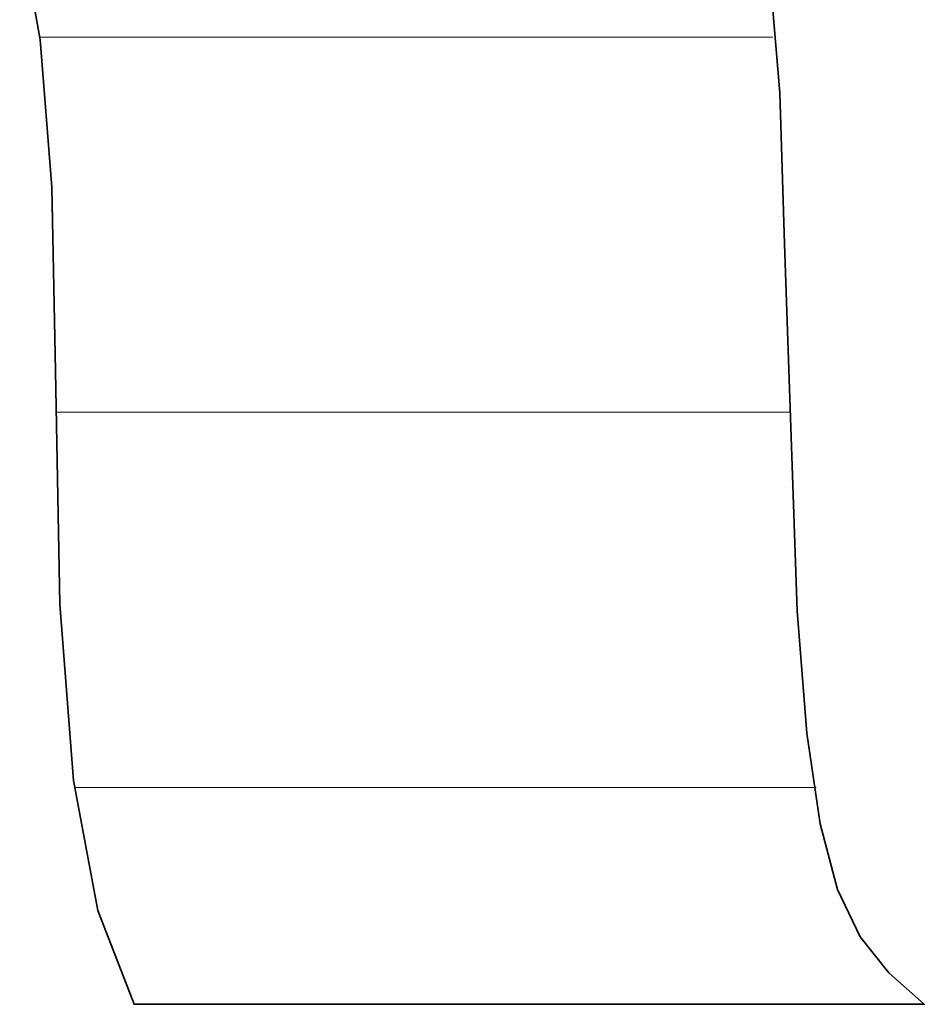
# Model space of a CAD drawing. Units: millimetres. Extents: x 59 to 11996, y 24 to 8424.
# Drawn here: x 8385 to 8401, y 255 to 273 of the extents above; entities that cross this region are included whole.
import ezdxf

# ---------------------------------------------------------------- set-up
doc = ezdxf.new("R2010")
doc.units = ezdxf.units.MM
doc.header["$MEASUREMENT"] = 0
doc.layers.add('(1) Shape lines', color=7, linetype='Continuous', lineweight=35)
doc.layers.add('(9) Sheet', color=7, linetype='Continuous', lineweight=35)

# ---------------------------------------------------------------- blocks, each defined once
blk = doc.blocks.new('HATCH_407_c83d6a12-c7f1-4aed-8d68-e76929f94970')
at = {"layer": '(1) Shape lines', "color": 0, "lineweight": 9}
for p, q in [((8384.818, 287), (8384.777, 287)), ((8384.871, 280), (8384.777, 280)), ((8384.924, 273), (8384.915, 273))]:
    blk.add_line(p, q, dxfattribs=at)
blk = doc.blocks.new('HATCH_408_042c9fd2-4ffe-4b54-abae-befd4191eca5')
at = {"layer": '(1) Shape lines', "color": 0, "lineweight": 9}
for p, q in [((8384.924, 287), (8384.818, 287)), ((8384.924, 280), (8384.871, 280)), ((8384.924, 273), (8384.924, 273))]:
    blk.add_line(p, q, dxfattribs=at)
blk = doc.blocks.new('HATCH_413_a406e88c-9fe3-4131-9a18-3de81380fecf')
at = {"layer": '(1) Shape lines', "color": 0, "lineweight": 9}
for p, q in [((8384.941, 287), (8384.924, 287)), ((8384.962, 280), (8384.924, 280)), ((8384.982, 273), (8384.924, 273))]:
    blk.add_line(p, q, dxfattribs=at)
blk = doc.blocks.new('HATCH_414_3a8e8b57-a4be-472f-a7b5-e3a342fceb6e')
at = {"layer": '(1) Shape lines', "color": 0, "lineweight": 9}
for p, q in [((8384.987, 287), (8384.941, 287)), ((8384.987, 280), (8384.962, 280)), ((8384.987, 273), (8384.982, 273))]:
    blk.add_line(p, q, dxfattribs=at)
blk = doc.blocks.new('HATCH_419_39b87fcd-8452-436c-af97-9456b1fef385')
at = {"layer": '(1) Shape lines', "color": 0, "lineweight": 9}
for p, q in [((8385.034, 287), (8384.987, 287)), ((8385.089, 280), (8384.987, 280)), ((8385.145, 273), (8384.987, 273))]:
    blk.add_line(p, q, dxfattribs=at)
blk = doc.blocks.new('HATCH_420_932fa278-ac90-4677-9b5e-50a3a19433e5')
at = {"layer": '(1) Shape lines', "color": 0, "lineweight": 9}
for p, q in [((8385.192, 287), (8385.034, 287)), ((8385.192, 280), (8385.089, 280)), ((8385.192, 273), (8385.145, 273))]:
    blk.add_line(p, q, dxfattribs=at)
blk = doc.blocks.new('HATCH_425_2b38bff6-f669-4047-87c1-1e82086b2202')
at = {"layer": '(1) Shape lines', "color": 0, "lineweight": 9}
for p, q in [((8385.196, 287), (8385.192, 287)), ((8385.201, 280), (8385.192, 280)), ((8385.205, 273), (8385.192, 273))]:
    blk.add_line(p, q, dxfattribs=at)
blk = doc.blocks.new('HATCH_426_af2bafc3-da01-418f-af4e-8f00daa42bb3')
at = {"layer": '(1) Shape lines', "color": 0, "lineweight": 9}
for p, q in [((8385.209, 287), (8385.196, 287)), ((8385.209, 280), (8385.201, 280)), ((8385.209, 273), (8385.205, 273))]:
    blk.add_line(p, q, dxfattribs=at)
blk = doc.blocks.new('HATCH_431_62529bb7-521b-4035-9b76-099b0a5a7529')
at = {"layer": '(1) Shape lines', "color": 0, "lineweight": 9}
for p, q in [((8385.211, 287), (8385.209, 287)), ((8385.213, 280), (8385.209, 280)), ((8385.215, 273), (8385.209, 273))]:
    blk.add_line(p, q, dxfattribs=at)
blk = doc.blocks.new('HATCH_432_e45361bd-1ae8-4c4d-a48e-4bcb62358eca')
at = {"layer": '(1) Shape lines', "color": 0, "lineweight": 9}
for p, q in [((8385.217, 287), (8385.211, 287)), ((8385.217, 280), (8385.213, 280)), ((8385.217, 273), (8385.215, 273))]:
    blk.add_line(p, q, dxfattribs=at)
blk = doc.blocks.new('HATCH_437_9859fbee-2fa1-4737-baa1-a5d6479ade75')
at = {"layer": '(1) Shape lines', "color": 0, "lineweight": 9}
for p, q in [((8385.265, 287), (8385.217, 287)), ((8385.316, 280), (8385.217, 280)), ((8385.366, 273), (8385.217, 273)), ((8385.417, 266), (8385.243, 266))]:
    blk.add_line(p, q, dxfattribs=at)
blk = doc.blocks.new('HATCH_438_12509c56-6f9b-46d0-ba90-8960ddbca1f0')
at = {"layer": '(1) Shape lines', "color": 0, "lineweight": 9}
for p, q in [((8385.452, 294), (8385.294, 294)), ((8385.452, 287), (8385.265, 287)), ((8385.452, 280), (8385.316, 280)), ((8385.452, 273), (8385.366, 273)), ((8385.452, 266), (8385.417, 266))]:
    blk.add_line(p, q, dxfattribs=at)
blk = doc.blocks.new('HATCH_443_8a332e43-f3ae-4c12-9800-5a394580b841')
at = {"layer": '(1) Shape lines', "color": 0, "lineweight": 9}
for p, q in [((8385.452, 294), (8385.452, 294)), ((8385.453, 287), (8385.452, 287)), ((8385.455, 280), (8385.452, 280)), ((8385.456, 273), (8385.452, 273)), ((8385.458, 266), (8385.452, 266))]:
    blk.add_line(p, q, dxfattribs=at)
blk = doc.blocks.new('HATCH_444_8789422b-c3c4-4029-9a18-1f7495a121dc')
at = {"layer": '(1) Shape lines', "color": 0, "lineweight": 9}
for p, q in [((8385.459, 294), (8385.452, 294)), ((8385.459, 287), (8385.453, 287)), ((8385.459, 280), (8385.455, 280)), ((8385.459, 273), (8385.456, 273)), ((8385.459, 266), (8385.458, 266))]:
    blk.add_line(p, q, dxfattribs=at)
blk = doc.blocks.new('HATCH_449_48a5444e-6206-491e-8994-35c592e53180')
at = {"layer": '(1) Shape lines', "color": 0, "lineweight": 9}
for p, q in [((8385.461, 294), (8385.459, 294)), ((8385.475, 287), (8385.459, 287)), ((8385.49, 280), (8385.459, 280)), ((8385.504, 273), (8385.459, 273)), ((8385.519, 266), (8385.459, 266))]:
    blk.add_line(p, q, dxfattribs=at)
blk = doc.blocks.new('HATCH_450_1fd468a2-c578-45a1-b168-9af171ab781b')
at = {"layer": '(1) Shape lines', "color": 0, "lineweight": 9}
for p, q in [((8385.532, 294), (8385.461, 294)), ((8385.532, 287), (8385.475, 287)), ((8385.532, 280), (8385.49, 280)), ((8385.532, 273), (8385.504, 273)), ((8385.532, 266), (8385.519, 266))]:
    blk.add_line(p, q, dxfattribs=at)
blk = doc.blocks.new('HATCH_455_93ec893d-73ef-45f1-bf4c-2986d1da9687')
at = {"layer": '(1) Shape lines', "color": 0, "lineweight": 9}
for p, q in [((8385.541, 273), (8385.532, 273)), ((8385.543, 266), (8385.532, 266))]:
    blk.add_line(p, q, dxfattribs=at)
blk = doc.blocks.new('HATCH_456_1bb7fc0f-a339-4763-aa7c-e755765e1b6c')
at = {"layer": '(1) Shape lines', "color": 0, "lineweight": 9}
for p, q in [((8385.545, 273), (8385.541, 273)), ((8385.545, 266), (8385.543, 266))]:
    blk.add_line(p, q, dxfattribs=at)
blk = doc.blocks.new('HATCH_459_f5cad36c-a149-4f05-a437-a8dd7726bfa9')
at = {"layer": '(1) Shape lines', "color": 0, "lineweight": 9}
for p, q in [((8385.867, 273), (8385.545, 273)), ((8385.924, 266), (8385.545, 266)), ((8385.98, 259), (8385.568, 259))]:
    blk.add_line(p, q, dxfattribs=at)
blk = doc.blocks.new('HATCH_460_804c96c8-508c-4207-8839-26de383b5841')
at = {"layer": '(1) Shape lines', "color": 0, "lineweight": 9}
for p, q in [((8385.999, 273), (8385.867, 273)), ((8385.999, 266), (8385.924, 266)), ((8385.999, 259), (8385.98, 259))]:
    blk.add_line(p, q, dxfattribs=at)
blk = doc.blocks.new('HATCH_463_89ab4af8-5c1d-467d-aa40-80f1d3ec5208')
at = {"layer": '(1) Shape lines', "color": 0, "lineweight": 9}
for p, q in [((8386.022, 273), (8385.999, 273)), ((8386.027, 266), (8385.999, 266)), ((8386.031, 259), (8385.999, 259))]:
    blk.add_line(p, q, dxfattribs=at)
blk = doc.blocks.new('HATCH_464_c0e9fc93-00e5-41b6-b18d-a264db277768')
at = {"layer": '(1) Shape lines', "color": 0, "lineweight": 9}
for p, q in [((8386.032, 273), (8386.022, 273)), ((8386.032, 266), (8386.027, 266)), ((8386.032, 259), (8386.031, 259))]:
    blk.add_line(p, q, dxfattribs=at)
blk = doc.blocks.new('HATCH_467_d9129b21-966d-46f3-a512-4730568ff94e')
at = {"layer": '(1) Shape lines', "color": 0, "lineweight": 9}
for p, q in [((8386.475, 273), (8386.032, 273)), ((8386.553, 266), (8386.032, 266)), ((8386.631, 259), (8386.032, 259))]:
    blk.add_line(p, q, dxfattribs=at)
blk = doc.blocks.new('HATCH_468_1a0ada2f-2e37-4693-90ef-d5d356c7f7a8')
at = {"layer": '(1) Shape lines', "color": 0, "lineweight": 9}
for p, q in [((8386.676, 273), (8386.475, 273)), ((8386.676, 266), (8386.553, 266)), ((8386.676, 259), (8386.631, 259))]:
    blk.add_line(p, q, dxfattribs=at)
blk = doc.blocks.new('HATCH_473_a5209d07-9b4e-458f-a633-b11492f5e61a')
at = {"layer": '(1) Shape lines', "color": 0, "lineweight": 9}
for p, q in [((8386.69, 273), (8386.676, 273)), ((8386.693, 266), (8386.676, 266)), ((8386.696, 259), (8386.676, 259))]:
    blk.add_line(p, q, dxfattribs=at)
blk = doc.blocks.new('HATCH_474_87bec83a-25f6-4371-a811-ae690cba66ee')
at = {"layer": '(1) Shape lines', "color": 0, "lineweight": 9}
for p, q in [((8386.697, 273), (8386.69, 273)), ((8386.697, 266), (8386.693, 266)), ((8386.697, 259), (8386.696, 259))]:
    blk.add_line(p, q, dxfattribs=at)
blk = doc.blocks.new('HATCH_479_2145d6ca-991e-498c-8ead-9685e4de4db0')
at = {"layer": '(1) Shape lines', "color": 0, "lineweight": 9}
for p, q in [((8387.317, 273), (8386.697, 273)), ((8387.425, 266), (8386.697, 266)), ((8387.534, 259), (8386.697, 259))]:
    blk.add_line(p, q, dxfattribs=at)
blk = doc.blocks.new('HATCH_480_4460f35d-ece5-48d9-b1d5-99eec2a81df8')
at = {"layer": '(1) Shape lines', "color": 0, "lineweight": 9}
for p, q in [((8387.597, 273), (8387.317, 273)), ((8387.597, 266), (8387.425, 266)), ((8387.597, 259), (8387.534, 259))]:
    blk.add_line(p, q, dxfattribs=at)
blk = doc.blocks.new('HATCH_485_240a6d2c-97f2-490e-9276-6c19b197ac37')
at = {"layer": '(1) Shape lines', "color": 0, "lineweight": 9}
for p, q in [((8387.796, 273), (8387.597, 273)), ((8387.831, 266), (8387.597, 266)), ((8387.866, 259), (8387.597, 259))]:
    blk.add_line(p, q, dxfattribs=at)
blk = doc.blocks.new('HATCH_486_2efb3f72-be90-48e3-9cf5-c1601c242d75')
at = {"layer": '(1) Shape lines', "color": 0, "lineweight": 9}
for p, q in [((8387.887, 273), (8387.796, 273)), ((8387.887, 266), (8387.831, 266)), ((8387.887, 259), (8387.866, 259))]:
    blk.add_line(p, q, dxfattribs=at)
blk = doc.blocks.new('HATCH_491_998df2b1-c4ef-40fe-8096-3fa17e2a527d')
at = {"layer": '(1) Shape lines', "color": 0, "lineweight": 9}
for p, q in [((8388.374, 273), (8387.887, 273)), ((8388.46, 266), (8387.887, 266)), ((8388.546, 259), (8387.887, 259))]:
    blk.add_line(p, q, dxfattribs=at)
blk = doc.blocks.new('HATCH_492_7166832a-2475-4413-bfa6-52bfa813a833')
at = {"layer": '(1) Shape lines', "color": 0, "lineweight": 9}
for p, q in [((8388.595, 273), (8388.374, 273)), ((8388.595, 266), (8388.46, 266)), ((8388.595, 259), (8388.546, 259))]:
    blk.add_line(p, q, dxfattribs=at)
blk = doc.blocks.new('HATCH_497_6fc72886-c9ee-46b0-9b1b-f6d95f46421a')
at = {"layer": '(1) Shape lines', "color": 0, "lineweight": 9}
for p, q in [((8389.178, 273), (8388.595, 273)), ((8389.281, 266), (8388.595, 266)), ((8389.384, 259), (8388.595, 259))]:
    blk.add_line(p, q, dxfattribs=at)
blk = doc.blocks.new('HATCH_498_fdf4caf8-2ff4-4d09-ba81-f231bb38b75f')
at = {"layer": '(1) Shape lines', "color": 0, "lineweight": 9}
for p, q in [((8389.444, 273), (8389.178, 273)), ((8389.444, 266), (8389.281, 266)), ((8389.444, 259), (8389.384, 259))]:
    blk.add_line(p, q, dxfattribs=at)
blk = doc.blocks.new('HATCH_503_279853e3-c7f5-453e-a729-e968bd3583fe')
at = {"layer": '(1) Shape lines', "color": 0, "lineweight": 9}
for p, q in [((8389.635, 280), (8389.444, 280)), ((8389.999, 273), (8389.444, 273)), ((8390.364, 266), (8389.444, 266)), ((8390.729, 259), (8389.444, 259))]:
    blk.add_line(p, q, dxfattribs=at)
blk = doc.blocks.new('HATCH_504_d5156aa1-005b-4ea1-a40b-7d09cb34f18d')
at = {"layer": '(1) Shape lines', "color": 0, "lineweight": 9}
for p, q in [((8390.94, 280), (8389.635, 280)), ((8390.94, 273), (8389.999, 273)), ((8390.94, 266), (8390.364, 266)), ((8390.94, 259), (8390.729, 259))]:
    blk.add_line(p, q, dxfattribs=at)
blk = doc.blocks.new('HATCH_511_24beefca-a3e6-48d8-942a-e503b79bc56e')
at = {"layer": '(1) Shape lines', "color": 0, "lineweight": 9}
for p, q in [((8391.028, 280), (8390.94, 280)), ((8391.213, 273), (8390.94, 273)), ((8391.397, 266), (8390.94, 266)), ((8391.582, 259), (8390.94, 259))]:
    blk.add_line(p, q, dxfattribs=at)
blk = doc.blocks.new('HATCH_512_dd9bfb4a-8d1d-473b-bca5-385339ffb86d')
at = {"layer": '(1) Shape lines', "color": 0, "lineweight": 9}
for p, q in [((8391.689, 280), (8391.028, 280)), ((8391.689, 273), (8391.213, 273)), ((8391.689, 266), (8391.397, 266)), ((8391.689, 259), (8391.582, 259))]:
    blk.add_line(p, q, dxfattribs=at)
blk = doc.blocks.new('HATCH_519_110324a5-a75a-448c-8bc5-61923b888c34')
at = {"layer": '(1) Shape lines', "color": 0, "lineweight": 9}
for p, q in [((8391.763, 280), (8391.689, 280)), ((8391.925, 273), (8391.689, 273)), ((8392.087, 266), (8391.689, 266)), ((8392.25, 259), (8391.689, 259))]:
    blk.add_line(p, q, dxfattribs=at)
blk = doc.blocks.new('HATCH_520_5fb89308-d241-475f-b9fc-96fa5b6ae0cf')
at = {"layer": '(1) Shape lines', "color": 0, "lineweight": 9}
for p, q in [((8392.344, 280), (8391.763, 280)), ((8392.344, 273), (8391.925, 273)), ((8392.344, 266), (8392.087, 266)), ((8392.344, 259), (8392.25, 259))]:
    blk.add_line(p, q, dxfattribs=at)
blk = doc.blocks.new('HATCH_527_9d300c21-cd17-4835-9c16-675e1ee6ba75')
at = {"layer": '(1) Shape lines', "color": 0, "lineweight": 9}
for p, q in [((8392.428, 280), (8392.344, 280)), ((8392.624, 273), (8392.344, 273)), ((8392.82, 266), (8392.344, 266)), ((8393.016, 259), (8392.344, 259))]:
    blk.add_line(p, q, dxfattribs=at)
blk = doc.blocks.new('HATCH_528_427c3b4b-65a7-4dd0-a717-f2b6eb4da71a')
at = {"layer": '(1) Shape lines', "color": 0, "lineweight": 9}
for p, q in [((8393.129, 280), (8392.428, 280)), ((8393.129, 273), (8392.624, 273)), ((8393.129, 266), (8392.82, 266)), ((8393.129, 259), (8393.016, 259))]:
    blk.add_line(p, q, dxfattribs=at)
blk = doc.blocks.new('HATCH_535_601613e8-0315-471c-a47c-2fc773cb3ae4')
at = {"layer": '(1) Shape lines', "color": 0, "lineweight": 9}
for p, q in [((8393.136, 280), (8393.129, 280)), ((8393.154, 273), (8393.129, 273)), ((8393.172, 266), (8393.129, 266)), ((8393.191, 259), (8393.129, 259))]:
    blk.add_line(p, q, dxfattribs=at)
blk = doc.blocks.new('HATCH_536_ed86d860-b538-4f4f-b12e-0070dc1e005a')
at = {"layer": '(1) Shape lines', "color": 0, "lineweight": 9}
for p, q in [((8393.201, 280), (8393.136, 280)), ((8393.201, 273), (8393.154, 273)), ((8393.201, 266), (8393.172, 266)), ((8393.201, 259), (8393.191, 259))]:
    blk.add_line(p, q, dxfattribs=at)
blk = doc.blocks.new('HATCH_543_d31ba7f1-76a9-40ec-b123-c195d4c6463c')
at = {"layer": '(1) Shape lines', "color": 0, "lineweight": 9}
for p, q in [((8393.244, 280), (8393.201, 280)), ((8393.357, 273), (8393.201, 273)), ((8393.471, 266), (8393.201, 266)), ((8393.585, 259), (8393.201, 259))]:
    blk.add_line(p, q, dxfattribs=at)
blk = doc.blocks.new('HATCH_544_67a6c860-6992-4503-bf8a-d926e808f628')
at = {"layer": '(1) Shape lines', "color": 0, "lineweight": 9}
for p, q in [((8393.65, 280), (8393.244, 280)), ((8393.65, 273), (8393.357, 273)), ((8393.65, 266), (8393.471, 266)), ((8393.65, 259), (8393.585, 259))]:
    blk.add_line(p, q, dxfattribs=at)
blk = doc.blocks.new('HATCH_551_8eb9122b-9ce5-4ba4-b966-9997b68ba398')
at = {"layer": '(1) Shape lines', "color": 0, "lineweight": 9}
for p, q in [((8393.651, 280), (8393.65, 280)), ((8393.652, 273), (8393.65, 273)), ((8393.653, 266), (8393.65, 266)), ((8393.654, 259), (8393.65, 259))]:
    blk.add_line(p, q, dxfattribs=at)
blk = doc.blocks.new('HATCH_552_80d407ba-cc09-4711-985c-a8c1290f0225')
at = {"layer": '(1) Shape lines', "color": 0, "lineweight": 9}
for p, q in [((8393.654, 280), (8393.651, 280)), ((8393.654, 273), (8393.652, 273)), ((8393.654, 266), (8393.653, 266)), ((8393.654, 259), (8393.654, 259))]:
    blk.add_line(p, q, dxfattribs=at)
blk = doc.blocks.new('HATCH_559_a3bb32f4-ed28-40bd-8c1d-3c4b9a1b886e')
at = {"layer": '(1) Shape lines', "color": 0, "lineweight": 9}
for p, q in [((8393.682, 280), (8393.654, 280)), ((8393.765, 273), (8393.654, 273)), ((8393.847, 266), (8393.654, 266)), ((8393.93, 259), (8393.654, 259))]:
    blk.add_line(p, q, dxfattribs=at)
blk = doc.blocks.new('HATCH_560_f902ecd3-a905-434f-a0fc-cceec5fe4961')
at = {"layer": '(1) Shape lines', "color": 0, "lineweight": 9}
for p, q in [((8393.977, 280), (8393.682, 280)), ((8393.977, 273), (8393.765, 273)), ((8393.977, 266), (8393.847, 266)), ((8393.977, 259), (8393.93, 259))]:
    blk.add_line(p, q, dxfattribs=at)
blk = doc.blocks.new('HATCH_567_a5011714-7c6f-47ff-9e0a-4b200c5113fa')
at = {"layer": '(1) Shape lines', "color": 0, "lineweight": 9}
for p, q in [((8393.992, 280), (8393.977, 280)), ((8394.039, 273), (8393.977, 273)), ((8394.086, 266), (8393.977, 266)), ((8394.133, 259), (8393.977, 259))]:
    blk.add_line(p, q, dxfattribs=at)
blk = doc.blocks.new('HATCH_568_8aa9e9e9-9005-4e55-a18b-8aeb42618176')
at = {"layer": '(1) Shape lines', "color": 0, "lineweight": 9}
for p, q in [((8394.16, 280), (8393.992, 280)), ((8394.16, 273), (8394.039, 273)), ((8394.16, 266), (8394.086, 266)), ((8394.16, 259), (8394.133, 259))]:
    blk.add_line(p, q, dxfattribs=at)
blk = doc.blocks.new('HATCH_575_95668d30-92d3-48b5-8316-d0b97b15889d')
at = {"layer": '(1) Shape lines', "color": 0, "lineweight": 9}
for p, q in [((8394.192, 280), (8394.16, 280)), ((8394.296, 273), (8394.16, 273)), ((8394.4, 266), (8394.16, 266)), ((8394.505, 259), (8394.16, 259))]:
    blk.add_line(p, q, dxfattribs=at)
blk = doc.blocks.new('HATCH_576_b6eb729a-5f48-4641-a9f3-b132c39da371')
at = {"layer": '(1) Shape lines', "color": 0, "lineweight": 9}
for p, q in [((8394.565, 280), (8394.192, 280)), ((8394.565, 273), (8394.296, 273)), ((8394.565, 266), (8394.4, 266)), ((8394.565, 259), (8394.505, 259))]:
    blk.add_line(p, q, dxfattribs=at)
blk = doc.blocks.new('HATCH_583_f270e9bb-d435-45b0-8275-b63126512592')
at = {"layer": '(1) Shape lines', "color": 0, "lineweight": 9}
for p, q in [((8394.621, 280), (8394.565, 280)), ((8394.82, 273), (8394.565, 273)), ((8395.019, 266), (8394.565, 266)), ((8395.217, 259), (8394.565, 259))]:
    blk.add_line(p, q, dxfattribs=at)
blk = doc.blocks.new('HATCH_584_15019ef5-826a-4590-ba3b-473c832fbda0')
at = {"layer": '(1) Shape lines', "color": 0, "lineweight": 9}
for p, q in [((8395.332, 280), (8394.621, 280)), ((8395.332, 273), (8394.82, 273)), ((8395.332, 266), (8395.019, 266)), ((8395.332, 259), (8395.217, 259))]:
    blk.add_line(p, q, dxfattribs=at)
blk = doc.blocks.new('HATCH_591_9e28b172-511a-436b-9962-17be3e764552')
at = {"layer": '(1) Shape lines', "color": 0, "lineweight": 9}
for p, q in [((8395.355, 280), (8395.332, 280)), ((8395.471, 273), (8395.332, 273)), ((8395.588, 266), (8395.332, 266)), ((8395.705, 259), (8395.332, 259))]:
    blk.add_line(p, q, dxfattribs=at)
blk = doc.blocks.new('HATCH_592_421269a7-6d66-4930-9c64-2cea06aa32d5')
at = {"layer": '(1) Shape lines', "color": 0, "lineweight": 9}
for p, q in [((8395.772, 280), (8395.355, 280)), ((8395.772, 273), (8395.471, 273)), ((8395.772, 266), (8395.588, 266)), ((8395.772, 259), (8395.705, 259))]:
    blk.add_line(p, q, dxfattribs=at)
blk = doc.blocks.new('HATCH_599_5bf8ec7b-3403-4b90-84a9-4b57d9743c73')
at = {"layer": '(1) Shape lines', "color": 0, "lineweight": 9}
for p, q in [((8395.788, 280), (8395.772, 280)), ((8395.903, 273), (8395.772, 273)), ((8396.018, 266), (8395.772, 266)), ((8396.133, 259), (8395.772, 259))]:
    blk.add_line(p, q, dxfattribs=at)
blk = doc.blocks.new('HATCH_600_06f617f2-d5ce-4dd4-a1c0-07dd1fb626ae')
at = {"layer": '(1) Shape lines', "color": 0, "lineweight": 9}
for p, q in [((8396.199, 280), (8395.788, 280)), ((8396.199, 273), (8395.903, 273)), ((8396.199, 266), (8396.018, 266)), ((8396.199, 259), (8396.133, 259))]:
    blk.add_line(p, q, dxfattribs=at)
blk = doc.blocks.new('HATCH_607_e140af2f-e778-4d69-923e-ed27c9aca21a')
at = {"layer": '(1) Shape lines', "color": 0, "lineweight": 9}
for p, q in [((8396.211, 280), (8396.199, 280)), ((8396.353, 273), (8396.199, 273)), ((8396.495, 266), (8396.199, 266)), ((8396.637, 259), (8396.199, 259))]:
    blk.add_line(p, q, dxfattribs=at)
blk = doc.blocks.new('HATCH_608_1febd569-518f-4488-84de-e706808134c3')
at = {"layer": '(1) Shape lines', "color": 0, "lineweight": 9}
for p, q in [((8396.592, 280), (8396.211, 280)), ((8396.719, 273), (8396.353, 273)), ((8396.719, 266), (8396.495, 266)), ((8396.719, 259), (8396.637, 259))]:
    blk.add_line(p, q, dxfattribs=at)
blk = doc.blocks.new('HATCH_615_ae8edc88-165c-4b39-9534-0d2143f260ef')
at = {"layer": '(1) Shape lines', "color": 0, "lineweight": 9}
for p, q in [((8396.889, 273), (8396.719, 273)), ((8397.064, 266), (8396.719, 266)), ((8397.239, 259), (8396.719, 259))]:
    blk.add_line(p, q, dxfattribs=at)
blk = doc.blocks.new('HATCH_616_c2782c17-83eb-42e3-945a-c0941b36aae0')
at = {"layer": '(1) Shape lines', "color": 0, "lineweight": 9}
for p, q in [((8397.34, 273), (8396.889, 273)), ((8397.34, 266), (8397.064, 266)), ((8397.34, 259), (8397.239, 259))]:
    blk.add_line(p, q, dxfattribs=at)
blk = doc.blocks.new('HATCH_623_7f2468d5-f90c-4118-bb26-c8e972628407')
at = {"layer": '(1) Shape lines', "color": 0, "lineweight": 9}
for p, q in [((8397.342, 273), (8397.34, 273)), ((8397.344, 266), (8397.34, 266)), ((8397.346, 259), (8397.34, 259))]:
    blk.add_line(p, q, dxfattribs=at)
blk = doc.blocks.new('HATCH_624_7d5ca5e0-b129-4d52-a363-14dea01025d3')
at = {"layer": '(1) Shape lines', "color": 0, "lineweight": 9}
for p, q in [((8397.347, 273), (8397.342, 273)), ((8397.347, 266), (8397.344, 266)), ((8397.347, 259), (8397.346, 259))]:
    blk.add_line(p, q, dxfattribs=at)
blk = doc.blocks.new('HATCH_631_fdfddb37-98d0-43af-abc8-341c204fba0a')
at = {"layer": '(1) Shape lines', "color": 0, "lineweight": 9}
for p, q in [((8397.46, 273), (8397.347, 273)), ((8397.594, 266), (8397.347, 266)), ((8397.729, 259), (8397.347, 259))]:
    blk.add_line(p, q, dxfattribs=at)
blk = doc.blocks.new('HATCH_632_b1643b60-a755-4dfd-b64b-1e8fe901a375')
at = {"layer": '(1) Shape lines', "color": 0, "lineweight": 9}
for p, q in [((8397.807, 273), (8397.46, 273)), ((8397.807, 266), (8397.594, 266)), ((8397.807, 259), (8397.729, 259))]:
    blk.add_line(p, q, dxfattribs=at)
blk = doc.blocks.new('HATCH_639_36e8d362-1e6d-4bf6-bc1c-16f3a4cb93db')
at = {"layer": '(1) Shape lines', "color": 0, "lineweight": 9}
for p, q in [((8397.862, 273), (8397.807, 273)), ((8397.946, 266), (8397.807, 266)), ((8398.031, 259), (8397.807, 259))]:
    blk.add_line(p, q, dxfattribs=at)
blk = doc.blocks.new('HATCH_640_0f601565-f2a1-459b-99d2-fd19c7679294')
at = {"layer": '(1) Shape lines', "color": 0, "lineweight": 9}
for p, q in [((8398.08, 273), (8397.862, 273)), ((8398.08, 266), (8397.946, 266)), ((8398.08, 259), (8398.031, 259))]:
    blk.add_line(p, q, dxfattribs=at)
blk = doc.blocks.new('HATCH_647_dadc5338-59f8-484e-9f00-0ba281f6b547')
at = {"layer": '(1) Shape lines', "color": 0, "lineweight": 9}
for p, q in [((8398.139, 273), (8398.08, 273)), ((8398.248, 266), (8398.08, 266)), ((8398.356, 259), (8398.08, 259))]:
    blk.add_line(p, q, dxfattribs=at)
blk = doc.blocks.new('HATCH_648_ce768094-4ad9-4a10-9834-441e64a5f46b')
at = {"layer": '(1) Shape lines', "color": 0, "lineweight": 9}
for p, q in [((8398.419, 273), (8398.139, 273)), ((8398.419, 266), (8398.248, 266)), ((8398.419, 259), (8398.356, 259))]:
    blk.add_line(p, q, dxfattribs=at)
blk = doc.blocks.new('HATCH_655_21bf7810-c153-44e8-96f1-721651346f2a')
at = {"layer": '(1) Shape lines', "color": 0, "lineweight": 9}
for p, q in [((8398.428, 273), (8398.419, 273)), ((8398.46, 266), (8398.419, 266)), ((8398.492, 259), (8398.419, 259))]:
    blk.add_line(p, q, dxfattribs=at)
blk = doc.blocks.new('HATCH_656_4d839a0b-9f54-4d05-a5e1-b52ca0a55684')
at = {"layer": '(1) Shape lines', "color": 0, "lineweight": 9}
for p, q in [((8398.51, 273), (8398.428, 273)), ((8398.51, 266), (8398.46, 266)), ((8398.51, 259), (8398.492, 259))]:
    blk.add_line(p, q, dxfattribs=at)
blk = doc.blocks.new('HATCH_663_e15b44ed-d939-43f4-8f54-77043897614b')
at = {"layer": '(1) Shape lines', "color": 0, "lineweight": 9}
for p, q in [((8398.517, 273), (8398.51, 273)), ((8398.545, 266), (8398.51, 266)), ((8398.574, 259), (8398.51, 259))]:
    blk.add_line(p, q, dxfattribs=at)
blk = doc.blocks.new('HATCH_664_e3b4100e-b5cc-4c02-9889-8b0d4df2d6e8')
at = {"layer": '(1) Shape lines', "color": 0, "lineweight": 9}
for p, q in [((8398.591, 273), (8398.517, 273)), ((8398.591, 266), (8398.545, 266)), ((8398.591, 259), (8398.574, 259))]:
    blk.add_line(p, q, dxfattribs=at)
blk = doc.blocks.new('HATCH_671_31449c36-d699-4258-b000-6d5d01209a52')
at = {"layer": '(1) Shape lines', "color": 0, "lineweight": 9}
for p, q in [((8398.592, 273), (8398.591, 273)), ((8398.679, 266), (8398.591, 266)), ((8398.765, 259), (8398.591, 259))]:
    blk.add_line(p, q, dxfattribs=at)
blk = doc.blocks.new('HATCH_672_a07be2c3-902a-4914-b059-0c0967078477')
at = {"layer": '(1) Shape lines', "color": 0, "lineweight": 9}
for p, q in [((8398.597, 273), (8398.592, 273)), ((8398.815, 266), (8398.679, 266)), ((8398.815, 259), (8398.765, 259))]:
    blk.add_line(p, q, dxfattribs=at)
blk = doc.blocks.new('HATCH_679_a0af1213-cf26-4e91-8de1-06b5da270e5f')
at = {"layer": '(1) Shape lines', "color": 0, "lineweight": 9}
for p, q in [((8398.863, 266), (8398.815, 266)), ((8398.969, 259), (8398.815, 259))]:
    blk.add_line(p, q, dxfattribs=at)
blk = doc.blocks.new('HATCH_680_84430749-e9cb-4214-8226-1e9847c578d7')
at = {"layer": '(1) Shape lines', "color": 0, "lineweight": 9}
for p, q in [((8398.924, 266), (8398.863, 266)), ((8399.031, 259), (8398.969, 259))]:
    blk.add_line(p, q, dxfattribs=at)
blk = doc.blocks.new('HATCH_687_711520f2-0073-404c-9b86-9d5401728565')
at = {"layer": '(1) Shape lines', "color": 0, "lineweight": 9}
blk.add_line((8399.041, 259), (8399.031, 259), dxfattribs=at)
blk = doc.blocks.new('HATCH_688_2fdfa6da-2808-43a3-82c4-6b0de85fb1c3')
at = {"layer": '(1) Shape lines', "color": 0, "lineweight": 9}
blk.add_line((8399.051, 259), (8399.041, 259), dxfattribs=at)
blk = doc.blocks.new('HATCH_695_19ef3bbb-1cc7-4c1b-95ed-63155b33cd79')
at = {"layer": '(1) Shape lines', "color": 0, "lineweight": 9}
blk.add_line((8399.058, 259), (8399.051, 259), dxfattribs=at)
blk = doc.blocks.new('HATCH_696_c6d996af-0df3-4a55-a5c1-9992a41e864b')
at = {"layer": '(1) Shape lines', "color": 0, "lineweight": 9}
blk.add_line((8399.066, 259), (8399.058, 259), dxfattribs=at)
blk = doc.blocks.new('HATCH_703_10448030-0395-4e31-89a8-6787dfd97de9')
at = {"layer": '(1) Shape lines', "color": 0, "lineweight": 9}
blk.add_line((8399.136, 259), (8399.066, 259), dxfattribs=at)
blk = doc.blocks.new('HATCH_704_e5488d5d-707b-4a70-8b56-34034e133a65')
at = {"layer": '(1) Shape lines', "color": 0, "lineweight": 9}
blk.add_line((8399.225, 259), (8399.136, 259), dxfattribs=at)
blk = doc.blocks.new('HATCH_710_d072ac8e-c276-4a4a-8159-33d9be3c484a')
at = {"layer": '(1) Shape lines', "color": 0, "lineweight": 9}
blk.add_line((8399.229, 259), (8399.225, 259), dxfattribs=at)
blk = doc.blocks.new('HATCH_711_98e4e79c-a399-42b2-bca6-8cf831d5f785')
at = {"layer": '(1) Shape lines', "color": 0, "lineweight": 9}
blk.add_line((8399.238, 259), (8399.229, 259), dxfattribs=at)
blk = doc.blocks.new('HATCH_716_52e9daa1-a121-4f66-ab3f-ed8e89691d1c')
at = {"layer": '(1) Shape lines', "color": 0, "lineweight": 9}
blk.add_line((8399.305, 259), (8399.238, 259), dxfattribs=at)
blk = doc.blocks.new('HATCH_717_f89c287c-233c-414a-bde3-3dd338aa25d7')
at = {"layer": '(1) Shape lines', "color": 0, "lineweight": 9}
blk.add_line((8399.405, 259), (8399.305, 259), dxfattribs=at)
blk = doc.blocks.new('GROUP_0_be99e4db-4256-4f13-b11b-b7491f608fa9')
at = {"layer": '(9) Sheet', "color": 7, "linetype": 'Continuous', "lineweight": 35, "ltscale": 20}
blk.add_lwpolyline([(8384.541, 275.085), (8384.924, 272.948), (8385.141, 270.2), (8385.209, 266.77), (8385.289, 262.421), (8385.545, 259.127), (8385.999, 256.702), (8386.676, 254.954), (8401.425, 254.954), (8400.76, 255.539), (8400.225, 256.211), (8399.803, 257.096), (8399.478, 258.321), (8399.233, 260.011), (8399.051, 262.294), (8398.815, 269.143), (8398.725, 271.963), (8398.51, 274.54)], dxfattribs=at)
at = {"layer": '(1) Shape lines', "color": 154, "linetype": 'ByBlock'}
for name in ['HATCH_455_93ec893d-73ef-45f1-bf4c-2986d1da9687', 'HATCH_456_1bb7fc0f-a339-4763-aa7c-e755765e1b6c', 'HATCH_459_f5cad36c-a149-4f05-a437-a8dd7726bfa9', 'HATCH_460_804c96c8-508c-4207-8839-26de383b5841', 'HATCH_463_89ab4af8-5c1d-467d-aa40-80f1d3ec5208', 'HATCH_464_c0e9fc93-00e5-41b6-b18d-a264db277768', 'HATCH_467_d9129b21-966d-46f3-a512-4730568ff94e', 'HATCH_468_1a0ada2f-2e37-4693-90ef-d5d356c7f7a8', 'HATCH_473_a5209d07-9b4e-458f-a633-b11492f5e61a', 'HATCH_474_87bec83a-25f6-4371-a811-ae690cba66ee', 'HATCH_479_2145d6ca-991e-498c-8ead-9685e4de4db0', 'HATCH_480_4460f35d-ece5-48d9-b1d5-99eec2a81df8', 'HATCH_485_240a6d2c-97f2-490e-9276-6c19b197ac37', 'HATCH_486_2efb3f72-be90-48e3-9cf5-c1601c242d75', 'HATCH_491_998df2b1-c4ef-40fe-8096-3fa17e2a527d', 'HATCH_492_7166832a-2475-4413-bfa6-52bfa813a833', 'HATCH_497_6fc72886-c9ee-46b0-9b1b-f6d95f46421a', 'HATCH_498_fdf4caf8-2ff4-4d09-ba81-f231bb38b75f', 'HATCH_438_12509c56-6f9b-46d0-ba90-8960ddbca1f0', 'HATCH_443_8a332e43-f3ae-4c12-9800-5a394580b841', 'HATCH_444_8789422b-c3c4-4029-9a18-1f7495a121dc', 'HATCH_449_48a5444e-6206-491e-8994-35c592e53180', 'HATCH_450_1fd468a2-c578-45a1-b168-9af171ab781b', 'HATCH_407_c83d6a12-c7f1-4aed-8d68-e76929f94970', 'HATCH_408_042c9fd2-4ffe-4b54-abae-befd4191eca5', 'HATCH_413_a406e88c-9fe3-4131-9a18-3de81380fecf', 'HATCH_414_3a8e8b57-a4be-472f-a7b5-e3a342fceb6e', 'HATCH_419_39b87fcd-8452-436c-af97-9456b1fef385', 'HATCH_420_932fa278-ac90-4677-9b5e-50a3a19433e5', 'HATCH_425_2b38bff6-f669-4047-87c1-1e82086b2202', 'HATCH_426_af2bafc3-da01-418f-af4e-8f00daa42bb3', 'HATCH_431_62529bb7-521b-4035-9b76-099b0a5a7529', 'HATCH_432_e45361bd-1ae8-4c4d-a48e-4bcb62358eca', 'HATCH_437_9859fbee-2fa1-4737-baa1-a5d6479ade75', 'HATCH_503_279853e3-c7f5-453e-a729-e968bd3583fe', 'HATCH_504_d5156aa1-005b-4ea1-a40b-7d09cb34f18d', 'HATCH_511_24beefca-a3e6-48d8-942a-e503b79bc56e', 'HATCH_512_dd9bfb4a-8d1d-473b-bca5-385339ffb86d', 'HATCH_519_110324a5-a75a-448c-8bc5-61923b888c34', 'HATCH_520_5fb89308-d241-475f-b9fc-96fa5b6ae0cf', 'HATCH_527_9d300c21-cd17-4835-9c16-675e1ee6ba75', 'HATCH_528_427c3b4b-65a7-4dd0-a717-f2b6eb4da71a', 'HATCH_535_601613e8-0315-471c-a47c-2fc773cb3ae4', 'HATCH_536_ed86d860-b538-4f4f-b12e-0070dc1e005a', 'HATCH_543_d31ba7f1-76a9-40ec-b123-c195d4c6463c', 'HATCH_544_67a6c860-6992-4503-bf8a-d926e808f628', 'HATCH_551_8eb9122b-9ce5-4ba4-b966-9997b68ba398', 'HATCH_552_80d407ba-cc09-4711-985c-a8c1290f0225', 'HATCH_559_a3bb32f4-ed28-40bd-8c1d-3c4b9a1b886e', 'HATCH_560_f902ecd3-a905-434f-a0fc-cceec5fe4961', 'HATCH_567_a5011714-7c6f-47ff-9e0a-4b200c5113fa', 'HATCH_568_8aa9e9e9-9005-4e55-a18b-8aeb42618176', 'HATCH_575_95668d30-92d3-48b5-8316-d0b97b15889d', 'HATCH_576_b6eb729a-5f48-4641-a9f3-b132c39da371', 'HATCH_583_f270e9bb-d435-45b0-8275-b63126512592', 'HATCH_584_15019ef5-826a-4590-ba3b-473c832fbda0', 'HATCH_591_9e28b172-511a-436b-9962-17be3e764552', 'HATCH_592_421269a7-6d66-4930-9c64-2cea06aa32d5', 'HATCH_599_5bf8ec7b-3403-4b90-84a9-4b57d9743c73', 'HATCH_600_06f617f2-d5ce-4dd4-a1c0-07dd1fb626ae', 'HATCH_607_e140af2f-e778-4d69-923e-ed27c9aca21a', 'HATCH_608_1febd569-518f-4488-84de-e706808134c3', 'HATCH_615_ae8edc88-165c-4b39-9534-0d2143f260ef', 'HATCH_616_c2782c17-83eb-42e3-945a-c0941b36aae0', 'HATCH_623_7f2468d5-f90c-4118-bb26-c8e972628407', 'HATCH_624_7d5ca5e0-b129-4d52-a363-14dea01025d3', 'HATCH_631_fdfddb37-98d0-43af-abc8-341c204fba0a', 'HATCH_632_b1643b60-a755-4dfd-b64b-1e8fe901a375', 'HATCH_639_36e8d362-1e6d-4bf6-bc1c-16f3a4cb93db', 'HATCH_640_0f601565-f2a1-459b-99d2-fd19c7679294', 'HATCH_647_dadc5338-59f8-484e-9f00-0ba281f6b547', 'HATCH_648_ce768094-4ad9-4a10-9834-441e64a5f46b', 'HATCH_655_21bf7810-c153-44e8-96f1-721651346f2a', 'HATCH_656_4d839a0b-9f54-4d05-a5e1-b52ca0a55684', 'HATCH_663_e15b44ed-d939-43f4-8f54-77043897614b', 'HATCH_664_e3b4100e-b5cc-4c02-9889-8b0d4df2d6e8', 'HATCH_671_31449c36-d699-4258-b000-6d5d01209a52', 'HATCH_672_a07be2c3-902a-4914-b059-0c0967078477', 'HATCH_679_a0af1213-cf26-4e91-8de1-06b5da270e5f', 'HATCH_680_84430749-e9cb-4214-8226-1e9847c578d7', 'HATCH_687_711520f2-0073-404c-9b86-9d5401728565', 'HATCH_688_2fdfa6da-2808-43a3-82c4-6b0de85fb1c3', 'HATCH_695_19ef3bbb-1cc7-4c1b-95ed-63155b33cd79', 'HATCH_696_c6d996af-0df3-4a55-a5c1-9992a41e864b', 'HATCH_703_10448030-0395-4e31-89a8-6787dfd97de9', 'HATCH_704_e5488d5d-707b-4a70-8b56-34034e133a65', 'HATCH_710_d072ac8e-c276-4a4a-8159-33d9be3c484a', 'HATCH_711_98e4e79c-a399-42b2-bca6-8cf831d5f785', 'HATCH_716_52e9daa1-a121-4f66-ab3f-ed8e89691d1c', 'HATCH_717_f89c287c-233c-414a-bde3-3dd338aa25d7']:
    blk.add_blockref(name, (0, 0), dxfattribs=at)

msp = doc.modelspace()

# ---------------------------------------------------------------- block references
at = {"color": 7, "linetype": 'ByBlock'}
msp.add_blockref('GROUP_0_be99e4db-4256-4f13-b11b-b7491f608fa9', (0, 0), dxfattribs=at)

doc.saveas('drawing.dxf')
